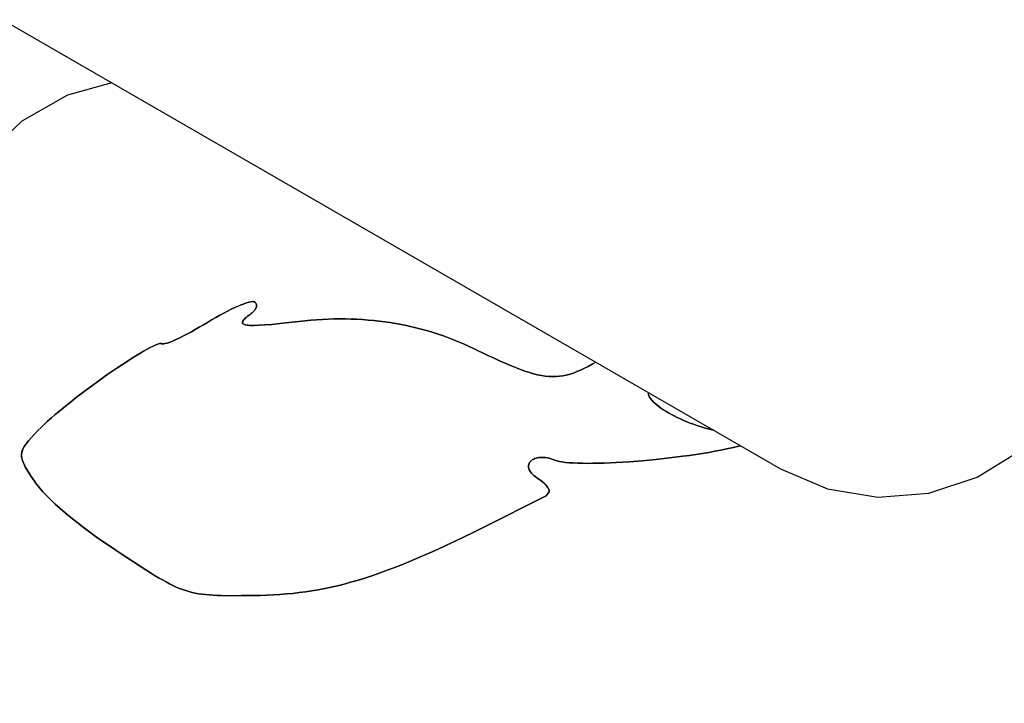
# Model space of a CAD drawing. Units: millimetres. Extents: x -11732 to 13262, y -12664 to 9874.
# Drawn here: x -4601 to -4139, y -2505 to -2184 of the extents above; entities that cross this region are included whole.
import ezdxf

# ---------------------------------------------------------------- set-up
doc = ezdxf.new("R2010")
doc.units = ezdxf.units.MM
doc.styles.get("Standard").update_dxf_attribs({"font": 'arial.ttf'})
doc.dimstyles.new('Kopia ISO-25', dxfattribs={"dimtxt": 300, "dimasz": 120, "dimexe": 1.25, "dimexo": 0.625, "dimgap": 100, "dimtad": 1, "dimlfac": 0.001, "dimrnd": 0.1, "dimtxsty": 'Standard', "dimblk": 'ARCHTICK', "dimcen": 2.5, "dimadec": 0, "dimazin": 0, "dimtfac": 1, "dimtmove": 0, "dimatfit": 3, "dimfxl": 1, "dimarcsym": 0})

# ---------------------------------------------------------------- blocks, each defined once
blk = doc.blocks.new('_ArchTick')
at = {"color": 0, "linetype": 'ByBlock', "const_width": 0.15}
blk.add_lwpolyline([(-0.5, -0.5), (0.5, 0.5)], dxfattribs=at)
blk = doc.blocks.new('*D2')
at = {"color": 0, "lineweight": -2}
for p, q in [((-7099.66, 3753.32), (-11256.03, 3753.32)), ((-11254.78, -12597.54), (-11254.78, 3753.32)), ((3337.94, -12597.54), (-11256.03, -12597.54))]:
    blk.add_line(p, q, dxfattribs=at)
at = {"layer": 'Defpoints', "color": 0}
for p in [(-11254.78, 3753.32), (-7099.03, 3753.32), (3338.57, -12597.54)]:
    blk.add_point(p, dxfattribs=at)
at = {"color": 0, "lineweight": -2, "xscale": 120, "yscale": 120, "zscale": 120}
for p, rotation in [((-11254.78, 3753.32), 90), ((-11254.78, -12597.54), 270)]:
    blk.add_blockref('_ArchTick', p, dxfattribs=dict(at, rotation=rotation))
at = {"color": 0, "insert": (-11535.07, -4422.11), "char_height": 300, "attachment_point": 5, "rotation": 90}
blk.add_mtext('16,4m', dxfattribs=at)
blk = doc.blocks.new('*D3')
at = {"color": 0, "lineweight": -2}
for p, q in [((-8599.03, 2253.95), (-8599.03, 6027.13)), ((-8599.03, 6025.88), (7782.74, 6025.88)), ((7782.74, -9400.31), (7782.74, 6027.13))]:
    blk.add_line(p, q, dxfattribs=at)
at = {"layer": 'Defpoints', "color": 0}
for p in [(7782.74, 6025.88), (-8599.03, 2253.32), (7782.74, -9400.93)]:
    blk.add_point(p, dxfattribs=at)
at = {"color": 0, "lineweight": -2, "xscale": 120, "yscale": 120, "zscale": 120, "rotation": 180}
blk.add_blockref('_ArchTick', (-8599.03, 6025.88), dxfattribs=at)
at = {"color": 0, "lineweight": -2, "xscale": 120, "yscale": 120, "zscale": 120}
blk.add_blockref('_ArchTick', (7782.74, 6025.88), dxfattribs=at)
at = {"color": 0, "insert": (-408.14, 6306.17), "char_height": 300, "attachment_point": 5}
blk.add_mtext('16,4m', dxfattribs=at)
blk = doc.blocks.new('*D4')
at = {"color": 0, "lineweight": -2}
for p, q in [((-7294.83, 897.08), (-7294.83, 5094.9)), ((6284.21, -9404.51), (6284.21, 5094.9)), ((-7294.83, 5093.65), (6284.21, 5093.65))]:
    blk.add_line(p, q, dxfattribs=at)
at = {"layer": 'Defpoints', "color": 0}
for p in [(6284.21, 5093.65), (-7294.83, 896.46), (6284.21, -9405.14)]:
    blk.add_point(p, dxfattribs=at)
at = {"color": 0, "lineweight": -2, "xscale": 120, "yscale": 120, "zscale": 120, "rotation": 180}
blk.add_blockref('_ArchTick', (-7294.83, 5093.65), dxfattribs=at)
at = {"color": 0, "lineweight": -2, "xscale": 120, "yscale": 120, "zscale": 120}
blk.add_blockref('_ArchTick', (6284.21, 5093.65), dxfattribs=at)
at = {"color": 0, "insert": (-505.31, 5373.94), "char_height": 300, "attachment_point": 5}
blk.add_mtext('13,6m', dxfattribs=at)
blk = doc.blocks.new('*D5')
at = {"color": 0, "lineweight": -2}
for p, q in [((-7053.77, 2263.19), (-10058.68, 2263.19)), ((-10057.43, 2263.19), (-10057.43, -11064.74)), ((3337.4, -11064.74), (-10058.68, -11064.74))]:
    blk.add_line(p, q, dxfattribs=at)
at = {"layer": 'Defpoints', "color": 0}
for p in [(-7053.15, 2263.19), (-10057.43, -11064.74), (3338.03, -11064.74)]:
    blk.add_point(p, dxfattribs=at)
at = {"color": 0, "lineweight": -2, "xscale": 120, "yscale": 120, "zscale": 120}
for p, rotation in [((-10057.43, 2263.19), 90), ((-10057.43, -11064.74), 270)]:
    blk.add_blockref('_ArchTick', p, dxfattribs=dict(at, rotation=rotation))
at = {"color": 0, "insert": (-10337.72, -4400.78), "char_height": 300, "attachment_point": 5, "rotation": 90}
blk.add_mtext('13,3m', dxfattribs=at)

msp = doc.modelspace()

# ---------------------------------------------------------------- linework, layer by layer
for p, q in [((-5137.949, -1878.81), (-4244.238, -2394.579)), ((-4558.219, -2213.378), (-4579.079, -2219.134)), ((-4579.079, -2219.134), (-4600.524, -2231.314)), ((-4600.524, -2231.314), (-4618.336, -2248.372)), ((-4503.87, -2320.571), (-4502.145, -2319.715)), ((-4502.145, -2319.715), (-4503.87, -2320.571)), ((-4502.145, -2319.715), (-4500.499, -2318.938)), ((-4500.499, -2318.938), (-4502.145, -2319.715)), ((-4500.499, -2318.938), (-4498.943, -2318.244)), ((-4498.943, -2318.244), (-4500.499, -2318.938)), ((-4498.943, -2318.244), (-4497.49, -2317.639)), ((-4497.49, -2317.639), (-4498.943, -2318.244)), ((-4497.49, -2317.639), (-4496.151, -2317.127)), ((-4496.151, -2317.127), (-4497.49, -2317.639)), ((-4496.151, -2317.127), (-4494.936, -2316.714)), ((-4494.936, -2316.714), (-4496.151, -2317.127)), ((-4494.936, -2316.714), (-4493.858, -2316.403)), ((-4493.858, -2316.403), (-4494.936, -2316.714)), ((-4493.858, -2316.403), (-4492.927, -2316.201)), ((-4492.927, -2316.201), (-4493.858, -2316.403)), ((-4492.927, -2316.201), (-4492.155, -2316.112)), ((-4492.155, -2316.112), (-4492.927, -2316.201)), ((-4492.155, -2316.112), (-4491.832, -2316.111)), ((-4491.832, -2316.111), (-4492.155, -2316.112)), ((-4491.832, -2316.111), (-4491.553, -2316.141)), ((-4491.553, -2316.141), (-4491.832, -2316.111)), ((-4491.553, -2316.141), (-4491.32, -2316.201)), ((-4491.32, -2316.201), (-4491.553, -2316.141)), ((-4491.126, -2320.1), (-4491.454, -2320.518)), ((-4491.454, -2320.518), (-4491.126, -2320.1)), ((-4491.32, -2316.201), (-4491.133, -2316.292)), ((-4491.133, -2316.292), (-4491.32, -2316.201)), ((-4491.133, -2316.292), (-4491.133, -2316.292)), ((-4491.133, -2316.292), (-4490.839, -2316.524)), ((-4490.839, -2316.524), (-4491.133, -2316.292)), ((-4490.85, -2319.684), (-4491.126, -2320.1)), ((-4491.126, -2320.1), (-4490.85, -2319.684)), ((-4490.626, -2319.273), (-4490.85, -2319.684)), ((-4490.85, -2319.684), (-4490.626, -2319.273)), ((-4490.839, -2316.524), (-4490.607, -2316.787)), ((-4490.607, -2316.787), (-4490.839, -2316.524)), ((-4490.455, -2318.87), (-4490.626, -2319.273)), ((-4490.626, -2319.273), (-4490.455, -2318.87)), ((-4490.607, -2316.787), (-4490.607, -2316.787)), ((-4490.607, -2316.787), (-4490.436, -2317.079)), ((-4490.436, -2317.079), (-4490.607, -2316.787)), ((-4490.338, -2318.478), (-4490.455, -2318.87)), ((-4490.455, -2318.87), (-4490.338, -2318.478)), ((-4490.325, -2317.398), (-4490.436, -2317.079)), ((-4490.436, -2317.079), (-4490.325, -2317.398)), ((-4490.325, -2317.398), (-4490.436, -2317.079)), ((-4490.338, -2318.478), (-4490.277, -2318.1)), ((-4490.277, -2318.1), (-4490.338, -2318.478)), ((-4490.338, -2318.478), (-4490.277, -2318.1)), ((-4490.272, -2317.739), (-4490.325, -2317.398)), ((-4490.325, -2317.398), (-4490.272, -2317.739)), ((-4490.272, -2317.739), (-4490.325, -2317.398)), ((-4490.277, -2318.1), (-4490.272, -2317.739)), ((-4490.272, -2317.739), (-4490.277, -2318.1)), ((-4490.277, -2318.1), (-4490.272, -2317.739)), ((-4513.291, -2325.858), (-4511.339, -2324.682)), ((-4511.339, -2324.682), (-4513.291, -2325.858)), ((-4511.339, -2324.682), (-4509.409, -2323.561)), ((-4509.409, -2323.561), (-4511.339, -2324.682)), ((-4509.409, -2323.561), (-4507.514, -2322.499)), ((-4507.514, -2322.499), (-4509.409, -2323.561)), ((-4507.514, -2322.499), (-4505.663, -2321.5)), ((-4505.663, -2321.5), (-4507.514, -2322.499)), ((-4505.663, -2321.5), (-4503.87, -2320.571)), ((-4503.87, -2320.571), (-4505.663, -2321.5)), ((-4496.429, -2324.873), (-4496.676, -2325.225)), ((-4496.676, -2325.225), (-4496.429, -2324.873)), ((-4496.099, -2324.493), (-4496.429, -2324.873)), ((-4496.429, -2324.873), (-4496.099, -2324.493)), ((-4495.686, -2324.083), (-4496.099, -2324.493)), ((-4496.099, -2324.493), (-4495.686, -2324.083)), ((-4495.193, -2323.644), (-4495.686, -2324.083)), ((-4495.686, -2324.083), (-4495.193, -2323.644)), ((-4494.622, -2323.175), (-4495.193, -2323.644)), ((-4495.193, -2323.644), (-4494.622, -2323.175)), ((-4493.252, -2322.148), (-4494.622, -2323.175)), ((-4494.622, -2323.175), (-4493.252, -2322.148)), ((-4492.731, -2321.753), (-4493.252, -2322.148)), ((-4493.252, -2322.148), (-4492.731, -2321.753)), ((-4492.257, -2321.347), (-4492.731, -2321.753)), ((-4492.731, -2321.753), (-4492.257, -2321.347)), ((-4491.831, -2320.935), (-4492.257, -2321.347)), ((-4492.257, -2321.347), (-4491.831, -2320.935)), ((-4491.454, -2320.518), (-4491.831, -2320.935)), ((-4491.831, -2320.935), (-4491.454, -2320.518)), ((-4467.577, -2325.116), (-4464.812, -2324.856)), ((-4464.812, -2324.856), (-4467.577, -2325.116)), ((-4464.812, -2324.856), (-4462.06, -2324.641)), ((-4462.06, -2324.641), (-4464.812, -2324.856)), ((-4462.06, -2324.641), (-4459.32, -2324.472)), ((-4459.32, -2324.472), (-4462.06, -2324.641)), ((-4459.32, -2324.472), (-4456.592, -2324.349)), ((-4456.592, -2324.349), (-4459.32, -2324.472)), ((-4456.592, -2324.349), (-4453.877, -2324.271)), ((-4453.877, -2324.271), (-4456.592, -2324.349)), ((-4456.592, -2324.349), (-4456.592, -2324.349)), ((-4453.877, -2324.271), (-4451.174, -2324.238)), ((-4451.174, -2324.238), (-4453.877, -2324.271)), ((-4451.174, -2324.238), (-4448.485, -2324.251)), ((-4448.485, -2324.251), (-4451.174, -2324.238)), ((-4448.485, -2324.251), (-4445.809, -2324.31)), ((-4445.809, -2324.31), (-4448.485, -2324.251)), ((-4445.809, -2324.31), (-4443.146, -2324.413)), ((-4443.146, -2324.413), (-4445.809, -2324.31)), ((-4443.146, -2324.413), (-4440.497, -2324.562)), ((-4440.497, -2324.562), (-4443.146, -2324.413)), ((-4440.497, -2324.562), (-4437.862, -2324.757)), ((-4437.862, -2324.757), (-4440.497, -2324.562)), ((-4437.862, -2324.757), (-4435.241, -2324.996)), ((-4435.241, -2324.996), (-4437.862, -2324.757)), ((-4435.241, -2324.996), (-4432.635, -2325.281)), ((-4432.635, -2325.281), (-4435.241, -2324.996)), ((-4520.862, -2330.253), (-4519.036, -2329.239)), ((-4519.036, -2329.239), (-4520.862, -2330.253)), ((-4519.036, -2329.239), (-4517.158, -2328.165)), ((-4517.158, -2328.165), (-4519.036, -2329.239)), ((-4517.158, -2328.165), (-4515.239, -2327.036)), ((-4515.239, -2327.036), (-4517.158, -2328.165)), ((-4515.239, -2327.036), (-4513.291, -2325.858)), ((-4513.291, -2325.858), (-4515.239, -2327.036)), ((-4496.837, -2325.549), (-4496.911, -2325.844)), ((-4496.911, -2325.844), (-4496.837, -2325.549)), ((-4496.896, -2326.111), (-4496.911, -2325.844)), ((-4496.911, -2325.844), (-4496.896, -2326.111)), ((-4496.896, -2326.111), (-4496.911, -2325.844)), ((-4496.896, -2326.111), (-4496.79, -2326.35)), ((-4496.79, -2326.35), (-4496.896, -2326.111)), ((-4496.676, -2325.225), (-4496.837, -2325.549)), ((-4496.837, -2325.549), (-4496.676, -2325.225)), ((-4496.79, -2326.35), (-4496.591, -2326.562)), ((-4496.591, -2326.562), (-4496.79, -2326.35)), ((-4496.591, -2326.562), (-4496.297, -2326.747)), ((-4496.297, -2326.747), (-4496.591, -2326.562)), ((-4496.297, -2326.747), (-4495.907, -2326.904)), ((-4495.907, -2326.904), (-4496.297, -2326.747)), ((-4495.419, -2327.035), (-4495.907, -2326.904)), ((-4495.907, -2326.904), (-4495.419, -2327.035)), ((-4495.419, -2327.035), (-4495.907, -2326.904)), ((-4495.419, -2327.035), (-4494.831, -2327.14)), ((-4494.831, -2327.14), (-4495.419, -2327.035)), ((-4494.831, -2327.14), (-4494.141, -2327.218)), ((-4494.141, -2327.218), (-4494.831, -2327.14)), ((-4494.141, -2327.218), (-4493.348, -2327.27)), ((-4493.348, -2327.27), (-4494.141, -2327.218)), ((-4493.348, -2327.27), (-4492.449, -2327.297)), ((-4492.449, -2327.297), (-4493.348, -2327.27)), ((-4492.449, -2327.297), (-4491.443, -2327.298)), ((-4491.443, -2327.298), (-4492.449, -2327.297)), ((-4491.443, -2327.298), (-4489.102, -2327.225)), ((-4489.102, -2327.225), (-4491.443, -2327.298)), ((-4489.102, -2327.225), (-4486.31, -2327.054)), ((-4486.31, -2327.054), (-4489.102, -2327.225)), ((-4486.31, -2327.054), (-4483.054, -2326.786)), ((-4483.054, -2326.786), (-4486.31, -2327.054)), ((-4483.054, -2326.786), (-4479.319, -2326.423)), ((-4479.319, -2326.423), (-4483.054, -2326.786)), ((-4479.319, -2326.423), (-4475.09, -2325.968)), ((-4475.09, -2325.968), (-4479.319, -2326.423)), ((-4475.09, -2325.968), (-4470.353, -2325.422)), ((-4470.353, -2325.422), (-4475.09, -2325.968)), ((-4470.353, -2325.422), (-4467.577, -2325.116)), ((-4467.577, -2325.116), (-4470.353, -2325.422)), ((-4432.635, -2325.281), (-4430.043, -2325.611)), ((-4430.043, -2325.611), (-4432.635, -2325.281)), ((-4430.043, -2325.611), (-4427.465, -2325.987)), ((-4427.465, -2325.987), (-4430.043, -2325.611)), ((-4427.465, -2325.987), (-4424.903, -2326.407)), ((-4424.903, -2326.407), (-4427.465, -2325.987)), ((-4424.903, -2326.407), (-4422.355, -2326.873)), ((-4422.355, -2326.873), (-4424.903, -2326.407)), ((-4422.355, -2326.873), (-4419.823, -2327.383)), ((-4419.823, -2327.383), (-4422.355, -2326.873)), ((-4419.823, -2327.383), (-4417.307, -2327.939)), ((-4417.307, -2327.939), (-4419.823, -2327.383)), ((-4417.307, -2327.939), (-4414.806, -2328.539)), ((-4414.806, -2328.539), (-4417.307, -2327.939)), ((-4414.806, -2328.539), (-4412.321, -2329.185)), ((-4412.321, -2329.185), (-4414.806, -2328.539)), ((-4412.321, -2329.185), (-4409.853, -2329.876)), ((-4409.853, -2329.876), (-4412.321, -2329.185)), ((-4530.113, -2334.798), (-4528.829, -2334.25)), ((-4528.829, -2334.25), (-4530.113, -2334.798)), ((-4528.829, -2334.25), (-4527.427, -2333.611)), ((-4527.427, -2333.611), (-4528.829, -2334.25)), ((-4527.427, -2333.611), (-4525.918, -2332.887)), ((-4525.918, -2332.887), (-4527.427, -2333.611)), ((-4525.918, -2332.887), (-4524.314, -2332.082)), ((-4524.314, -2332.082), (-4525.918, -2332.887)), ((-4524.314, -2332.082), (-4522.625, -2331.203)), ((-4522.625, -2331.203), (-4524.314, -2332.082)), ((-4522.625, -2331.203), (-4520.862, -2330.253)), ((-4520.862, -2330.253), (-4522.625, -2331.203)), ((-4520.862, -2330.253), (-4520.862, -2330.253)), ((-4409.853, -2329.876), (-4407.401, -2330.611)), ((-4407.401, -2330.611), (-4409.853, -2329.876)), ((-4407.401, -2330.611), (-4404.965, -2331.392)), ((-4404.965, -2331.392), (-4407.401, -2330.611)), ((-4404.965, -2331.392), (-4402.546, -2332.217)), ((-4402.546, -2332.217), (-4404.965, -2331.392)), ((-4402.546, -2332.217), (-4400.145, -2333.087)), ((-4400.145, -2333.087), (-4402.546, -2332.217)), ((-4400.145, -2333.087), (-4397.76, -2334.002)), ((-4397.76, -2334.002), (-4400.145, -2333.087)), ((-4397.76, -2334.002), (-4395.393, -2334.961)), ((-4395.393, -2334.961), (-4397.76, -2334.002)), ((-4543.313, -2339.407), (-4541.668, -2338.478)), ((-4541.668, -2338.478), (-4543.313, -2339.407)), ((-4541.668, -2338.478), (-4540.163, -2337.672)), ((-4540.163, -2337.672), (-4541.668, -2338.478)), ((-4540.163, -2337.672), (-4538.808, -2336.997)), ((-4538.808, -2336.997), (-4540.163, -2337.672)), ((-4538.808, -2336.997), (-4537.617, -2336.463)), ((-4537.617, -2336.463), (-4538.808, -2336.997)), ((-4537.617, -2336.463), (-4536.602, -2336.077)), ((-4536.602, -2336.077), (-4537.617, -2336.463)), ((-4536.602, -2336.077), (-4535.774, -2335.849)), ((-4535.774, -2335.849), (-4536.602, -2336.077)), ((-4535.774, -2335.849), (-4535.434, -2335.796)), ((-4535.434, -2335.796), (-4535.774, -2335.849)), ((-4535.774, -2335.849), (-4535.774, -2335.849)), ((-4535.434, -2335.796), (-4535.145, -2335.786)), ((-4535.145, -2335.786), (-4535.434, -2335.796)), ((-4535.434, -2335.796), (-4535.434, -2335.796)), ((-4535.145, -2335.786), (-4534.91, -2335.82)), ((-4534.91, -2335.82), (-4535.145, -2335.786)), ((-4534.91, -2335.82), (-4534.729, -2335.898)), ((-4534.729, -2335.898), (-4534.91, -2335.82)), ((-4534.729, -2335.898), (-4534.58, -2335.965)), ((-4534.58, -2335.965), (-4534.729, -2335.898)), ((-4534.58, -2335.965), (-4534.383, -2336.001)), ((-4534.383, -2336.001), (-4534.58, -2335.965)), ((-4534.383, -2336.001), (-4534.14, -2336.007)), ((-4534.14, -2336.007), (-4534.383, -2336.001)), ((-4534.14, -2336.007), (-4533.852, -2335.983)), ((-4533.852, -2335.983), (-4534.14, -2336.007)), ((-4533.852, -2335.983), (-4533.149, -2335.848)), ((-4533.149, -2335.848), (-4533.852, -2335.983)), ((-4533.149, -2335.848), (-4532.284, -2335.603)), ((-4532.284, -2335.603), (-4533.149, -2335.848)), ((-4532.284, -2335.603), (-4531.269, -2335.251)), ((-4531.269, -2335.251), (-4532.284, -2335.603)), ((-4531.269, -2335.251), (-4530.113, -2334.798)), ((-4530.113, -2334.798), (-4531.269, -2335.251)), ((-4395.393, -2334.961), (-4393.044, -2335.966)), ((-4393.044, -2335.966), (-4395.393, -2334.961)), ((-4393.044, -2335.966), (-4390.712, -2337.015)), ((-4390.712, -2337.015), (-4393.044, -2335.966)), ((-4390.712, -2337.015), (-4388.398, -2338.109)), ((-4388.398, -2338.109), (-4390.712, -2337.015)), ((-4388.398, -2338.109), (-4381.989, -2341.181)), ((-4381.989, -2341.181), (-4388.398, -2338.109)), ((-4551.036, -2344.187), (-4548.958, -2342.85)), ((-4548.958, -2342.85), (-4551.036, -2344.187)), ((-4548.958, -2342.85), (-4546.97, -2341.602)), ((-4546.97, -2341.602), (-4548.958, -2342.85)), ((-4546.97, -2341.602), (-4545.084, -2340.452)), ((-4545.084, -2340.452), (-4546.97, -2341.602)), ((-4545.084, -2340.452), (-4543.313, -2339.407)), ((-4543.313, -2339.407), (-4545.084, -2340.452)), ((-4381.989, -2341.181), (-4379.037, -2342.564)), ((-4379.037, -2342.564), (-4381.989, -2341.181)), ((-4379.037, -2342.564), (-4376.241, -2343.846)), ((-4376.241, -2343.846), (-4379.037, -2342.564)), ((-4560.007, -2350.254), (-4555.414, -2347.093)), ((-4555.414, -2347.093), (-4560.007, -2350.254)), ((-4555.414, -2347.093), (-4551.036, -2344.187)), ((-4551.036, -2344.187), (-4555.414, -2347.093)), ((-4376.241, -2343.846), (-4373.59, -2345.026)), ((-4373.59, -2345.026), (-4376.241, -2343.846)), ((-4373.59, -2345.026), (-4371.076, -2346.104)), ((-4371.076, -2346.104), (-4373.59, -2345.026)), ((-4371.076, -2346.104), (-4368.688, -2347.081)), ((-4368.688, -2347.081), (-4371.076, -2346.104)), ((-4368.688, -2347.081), (-4366.417, -2347.956)), ((-4366.417, -2347.956), (-4368.688, -2347.081)), ((-4366.417, -2347.956), (-4364.254, -2348.731)), ((-4364.254, -2348.731), (-4366.417, -2347.956)), ((-4338.118, -2348.269), (-4336.36, -2347.438)), ((-4336.36, -2347.438), (-4338.118, -2348.269)), ((-4336.36, -2347.438), (-4334.544, -2346.507)), ((-4334.544, -2346.507), (-4336.36, -2347.438)), ((-4334.544, -2346.507), (-4332.663, -2345.478)), ((-4332.663, -2345.478), (-4334.544, -2346.507)), ((-4332.663, -2345.478), (-4330.991, -2344.514)), ((-4330.991, -2344.514), (-4332.663, -2345.478)), ((-4564.716, -2353.601), (-4560.007, -2350.254)), ((-4560.007, -2350.254), (-4564.716, -2353.601)), ((-4364.254, -2348.731), (-4362.188, -2349.404)), ((-4362.188, -2349.404), (-4364.254, -2348.731)), ((-4362.188, -2349.404), (-4360.21, -2349.976)), ((-4360.21, -2349.976), (-4362.188, -2349.404)), ((-4360.21, -2349.976), (-4358.311, -2350.447)), ((-4358.311, -2350.447), (-4360.21, -2349.976)), ((-4358.311, -2350.447), (-4356.48, -2350.818)), ((-4356.48, -2350.818), (-4358.311, -2350.447)), ((-4356.48, -2350.818), (-4354.708, -2351.087)), ((-4354.708, -2351.087), (-4356.48, -2350.818)), ((-4354.708, -2351.087), (-4352.986, -2351.256)), ((-4352.986, -2351.256), (-4354.708, -2351.087)), ((-4352.986, -2351.256), (-4351.304, -2351.325)), ((-4351.304, -2351.325), (-4352.986, -2351.256)), ((-4351.304, -2351.325), (-4349.651, -2351.293)), ((-4349.651, -2351.293), (-4351.304, -2351.325)), ((-4349.651, -2351.293), (-4348.019, -2351.161)), ((-4348.019, -2351.161), (-4349.651, -2351.293)), ((-4348.019, -2351.161), (-4346.398, -2350.929)), ((-4346.398, -2350.929), (-4348.019, -2351.161)), ((-4346.398, -2350.929), (-4344.779, -2350.597)), ((-4344.779, -2350.597), (-4346.398, -2350.929)), ((-4344.779, -2350.597), (-4343.15, -2350.164)), ((-4343.15, -2350.164), (-4344.779, -2350.597)), ((-4343.15, -2350.164), (-4341.504, -2349.632)), ((-4341.504, -2349.632), (-4343.15, -2350.164)), ((-4341.504, -2349.632), (-4339.83, -2349)), ((-4339.83, -2349), (-4341.504, -2349.632)), ((-4339.83, -2349), (-4338.118, -2348.269)), ((-4338.118, -2348.269), (-4339.83, -2349)), ((-4574.096, -2360.578), (-4569.445, -2357.065)), ((-4569.445, -2357.065), (-4574.096, -2360.578)), ((-4569.445, -2357.065), (-4564.716, -2353.601)), ((-4564.716, -2353.601), (-4569.445, -2357.065)), ((-4578.571, -2364.073), (-4574.096, -2360.578)), ((-4574.096, -2360.578), (-4578.571, -2364.073)), ((-4306.304, -2359.157), (-4306.306, -2359.388)), ((-4306.306, -2359.388), (-4306.304, -2359.157)), ((-4306.306, -2359.388), (-4306.282, -2359.587)), ((-4306.282, -2359.587), (-4306.306, -2359.388)), ((-4306.304, -2359.157), (-4306.252, -2358.791)), ((-4306.252, -2358.791), (-4306.304, -2359.157)), ((-4306.304, -2359.157), (-4306.252, -2358.791)), ((-4306.304, -2359.157), (-4306.304, -2359.157)), ((-4306.282, -2359.587), (-4306.282, -2359.587)), ((-4306.282, -2359.587), (-4306.282, -2359.587)), ((-4306.282, -2359.587), (-4306.198, -2359.916)), ((-4306.198, -2359.916), (-4306.282, -2359.587)), ((-4306.198, -2359.916), (-4306.082, -2360.251)), ((-4306.082, -2360.251), (-4306.198, -2359.916)), ((-4305.754, -2360.936), (-4306.082, -2360.251)), ((-4306.082, -2360.251), (-4306.082, -2360.251)), ((-4306.082, -2360.251), (-4305.754, -2360.936)), ((-4305.754, -2360.936), (-4306.082, -2360.251)), ((-4305.754, -2360.936), (-4305.305, -2361.641)), ((-4305.305, -2361.641), (-4305.754, -2360.936)), ((-4305.305, -2361.641), (-4304.74, -2362.362)), ((-4304.74, -2362.362), (-4305.305, -2361.641)), ((-4582.773, -2367.48), (-4580.712, -2365.791)), ((-4580.712, -2365.791), (-4582.773, -2367.48)), ((-4580.712, -2365.791), (-4578.571, -2364.073)), ((-4578.571, -2364.073), (-4580.712, -2365.791)), ((-4304.74, -2362.362), (-4304.066, -2363.095)), ((-4304.066, -2363.095), (-4304.74, -2362.362)), ((-4304.066, -2363.095), (-4303.29, -2363.84)), ((-4303.29, -2363.84), (-4304.066, -2363.095)), ((-4303.29, -2363.84), (-4302.418, -2364.591)), ((-4302.418, -2364.591), (-4303.29, -2363.84)), ((-4302.418, -2364.591), (-4301.455, -2365.347)), ((-4301.455, -2365.347), (-4302.418, -2364.591)), ((-4301.455, -2365.347), (-4300.409, -2366.105)), ((-4300.409, -2366.105), (-4301.455, -2365.347)), ((-4300.409, -2366.105), (-4299.286, -2366.861)), ((-4299.286, -2366.861), (-4300.409, -2366.105)), ((-4588.351, -2372.278), (-4586.604, -2370.732)), ((-4586.604, -2370.732), (-4588.351, -2372.278)), ((-4586.604, -2370.732), (-4584.741, -2369.13)), ((-4584.741, -2369.13), (-4586.604, -2370.732)), ((-4584.741, -2369.13), (-4582.773, -2367.48)), ((-4582.773, -2367.48), (-4584.741, -2369.13)), ((-4299.286, -2366.861), (-4298.092, -2367.613)), ((-4298.092, -2367.613), (-4299.286, -2366.861)), ((-4298.092, -2367.613), (-4296.833, -2368.358)), ((-4296.833, -2368.358), (-4298.092, -2367.613)), ((-4296.833, -2368.358), (-4295.515, -2369.093)), ((-4295.515, -2369.093), (-4296.833, -2368.358)), ((-4295.515, -2369.093), (-4294.146, -2369.814)), ((-4294.146, -2369.814), (-4295.515, -2369.093)), ((-4294.146, -2369.814), (-4292.731, -2370.52)), ((-4292.731, -2370.52), (-4294.146, -2369.814)), ((-4292.731, -2370.52), (-4291.276, -2371.208)), ((-4291.276, -2371.208), (-4292.731, -2370.52)), ((-4291.276, -2371.208), (-4289.789, -2371.873)), ((-4289.789, -2371.873), (-4291.276, -2371.208)), ((-4592.765, -2376.497), (-4591.443, -2375.17)), ((-4591.443, -2375.17), (-4592.765, -2376.497)), ((-4591.443, -2375.17), (-4589.968, -2373.761)), ((-4589.968, -2373.761), (-4591.443, -2375.17)), ((-4589.968, -2373.761), (-4588.351, -2372.278)), ((-4588.351, -2372.278), (-4589.968, -2373.761)), ((-4289.789, -2371.873), (-4288.275, -2372.514)), ((-4288.275, -2372.514), (-4289.789, -2371.873)), ((-4288.275, -2372.514), (-4286.74, -2373.127)), ((-4286.74, -2373.127), (-4288.275, -2372.514)), ((-4286.74, -2373.127), (-4285.192, -2373.71)), ((-4285.192, -2373.71), (-4286.74, -2373.127)), ((-4285.192, -2373.71), (-4283.635, -2374.26)), ((-4283.635, -2374.26), (-4285.192, -2373.71)), ((-4283.635, -2374.26), (-4282.078, -2374.773)), ((-4282.078, -2374.773), (-4283.635, -2374.26)), ((-4282.078, -2374.773), (-4280.525, -2375.247)), ((-4280.525, -2375.247), (-4282.078, -2374.773)), ((-4280.525, -2375.247), (-4278.983, -2375.679)), ((-4278.983, -2375.679), (-4280.525, -2375.247)), ((-4278.983, -2375.679), (-4277.46, -2376.067)), ((-4277.46, -2376.067), (-4278.983, -2375.679)), ((-4597.395, -2381.516), (-4596.083, -2380.012)), ((-4596.083, -2380.012), (-4597.395, -2381.516)), ((-4596.083, -2380.012), (-4594.54, -2378.35)), ((-4594.54, -2378.35), (-4596.083, -2380.012)), ((-4594.54, -2378.35), (-4592.765, -2376.497)), ((-4592.765, -2376.497), (-4594.54, -2378.35)), ((-4277.46, -2376.067), (-4275.96, -2376.406)), ((-4275.96, -2376.406), (-4277.46, -2376.067)), ((-4275.96, -2376.406), (-4275.61, -2376.475)), ((-4275.61, -2376.475), (-4275.96, -2376.406)), ((-4599.976, -2385.375), (-4599.686, -2384.778)), ((-4599.686, -2384.778), (-4599.976, -2385.375)), ((-4599.686, -2384.778), (-4599.34, -2384.167)), ((-4599.34, -2384.167), (-4599.686, -2384.778)), ((-4599.34, -2384.167), (-4598.938, -2383.539)), ((-4598.938, -2383.539), (-4599.34, -2384.167)), ((-4598.938, -2383.539), (-4598.48, -2382.891)), ((-4598.48, -2382.891), (-4598.938, -2383.539)), ((-4598.48, -2382.891), (-4597.395, -2381.516)), ((-4597.395, -2381.516), (-4598.48, -2382.891)), ((-4267.088, -2384.728), (-4269.662, -2385.293)), ((-4269.662, -2385.293), (-4267.088, -2384.728)), ((-4263.214, -2383.806), (-4267.088, -2384.728)), ((-4267.088, -2384.728), (-4263.214, -2383.806)), ((-4263.002, -2383.751), (-4263.214, -2383.806)), ((-4263.214, -2383.806), (-4263.002, -2383.751)), ((-4600.606, -2388.299), (-4600.589, -2387.71)), ((-4600.589, -2387.71), (-4600.606, -2388.299)), ((-4600.57, -2388.897), (-4600.606, -2388.299)), ((-4600.606, -2388.299), (-4600.57, -2388.897)), ((-4600.589, -2387.71), (-4600.517, -2387.127)), ((-4600.517, -2387.127), (-4600.589, -2387.71)), ((-4600.589, -2387.71), (-4600.589, -2387.71)), ((-4600.589, -2387.71), (-4600.589, -2387.71)), ((-4600.48, -2389.509), (-4600.57, -2388.897)), ((-4600.57, -2388.897), (-4600.48, -2389.509)), ((-4600.517, -2387.127), (-4600.392, -2386.546)), ((-4600.392, -2386.546), (-4600.517, -2387.127)), ((-4600.48, -2389.509), (-4600.48, -2389.509)), ((-4600.48, -2389.509), (-4600.48, -2389.509)), ((-4600.337, -2390.138), (-4600.48, -2389.509)), ((-4600.48, -2389.509), (-4600.337, -2390.138)), ((-4600.392, -2386.546), (-4600.211, -2385.964)), ((-4600.211, -2385.964), (-4600.392, -2386.546)), ((-4600.211, -2385.964), (-4599.976, -2385.375)), ((-4599.976, -2385.375), (-4600.211, -2385.964)), ((-4359.016, -2389.613), (-4359.605, -2389.811)), ((-4359.605, -2389.811), (-4359.016, -2389.613)), ((-4358.384, -2389.455), (-4359.016, -2389.613)), ((-4359.016, -2389.613), (-4358.384, -2389.455)), ((-4357.71, -2389.339), (-4358.384, -2389.455)), ((-4358.384, -2389.455), (-4357.71, -2389.339)), ((-4356.996, -2389.267), (-4357.71, -2389.339)), ((-4357.71, -2389.339), (-4356.996, -2389.267)), ((-4356.246, -2389.242), (-4356.996, -2389.267)), ((-4356.996, -2389.267), (-4356.246, -2389.242)), ((-4355.462, -2389.266), (-4356.246, -2389.242)), ((-4356.246, -2389.242), (-4355.462, -2389.266)), ((-4354.645, -2389.34), (-4355.462, -2389.266)), ((-4355.462, -2389.266), (-4354.645, -2389.34)), ((-4353.798, -2389.468), (-4354.645, -2389.34)), ((-4354.645, -2389.34), (-4353.798, -2389.468)), ((-4352.923, -2389.651), (-4353.798, -2389.468)), ((-4353.798, -2389.468), (-4352.923, -2389.651)), ((-4352.023, -2389.891), (-4352.923, -2389.651)), ((-4352.923, -2389.651), (-4352.023, -2389.891)), ((-4296.475, -2389.52), (-4302.848, -2390.216)), ((-4302.848, -2390.216), (-4296.475, -2389.52)), ((-4290.152, -2388.729), (-4296.475, -2389.52)), ((-4296.475, -2389.52), (-4290.152, -2388.729)), ((-4287.036, -2388.3), (-4290.152, -2388.729)), ((-4290.152, -2388.729), (-4287.036, -2388.3)), ((-4283.965, -2387.848), (-4287.036, -2388.3)), ((-4287.036, -2388.3), (-4283.965, -2387.848)), ((-4280.949, -2387.376), (-4283.965, -2387.848)), ((-4283.965, -2387.848), (-4280.949, -2387.376)), ((-4278, -2386.884), (-4280.949, -2387.376)), ((-4280.949, -2387.376), (-4278, -2386.884)), ((-4275.129, -2386.372), (-4278, -2386.884)), ((-4278, -2386.884), (-4275.129, -2386.372)), ((-4272.346, -2385.842), (-4275.129, -2386.372)), ((-4275.129, -2386.372), (-4272.346, -2385.842)), ((-4269.662, -2385.293), (-4272.346, -2385.842)), ((-4272.346, -2385.842), (-4269.662, -2385.293)), ((-4151.976, -2398.591), (-4131.647, -2385.945)), ((-4600.141, -2390.788), (-4600.337, -2390.138)), ((-4600.337, -2390.138), (-4600.141, -2390.788)), ((-4599.893, -2391.463), (-4600.141, -2390.788)), ((-4600.141, -2390.788), (-4599.893, -2391.463)), ((-4599.592, -2392.166), (-4599.893, -2391.463)), ((-4599.893, -2391.463), (-4599.592, -2392.166)), ((-4599.592, -2392.166), (-4599.592, -2392.166)), ((-4599.592, -2392.166), (-4599.592, -2392.166)), ((-4599.239, -2392.902), (-4599.592, -2392.166)), ((-4599.592, -2392.166), (-4599.239, -2392.902)), ((-4598.835, -2393.674), (-4599.239, -2392.902)), ((-4599.239, -2392.902), (-4598.835, -2393.674)), ((-4598.379, -2394.486), (-4598.835, -2393.674)), ((-4598.835, -2393.674), (-4598.379, -2394.486)), ((-4362.591, -2393.508), (-4362.564, -2393.031)), ((-4362.564, -2393.031), (-4362.591, -2393.508)), ((-4362.591, -2393.508), (-4362.564, -2393.031)), ((-4362.591, -2393.508), (-4362.591, -2393.508)), ((-4362.591, -2393.508), (-4362.549, -2394)), ((-4362.549, -2394), (-4362.591, -2393.508)), ((-4362.471, -2392.572), (-4362.564, -2393.031)), ((-4362.564, -2393.031), (-4362.471, -2392.572)), ((-4362.549, -2394), (-4362.435, -2394.507)), ((-4362.435, -2394.507), (-4362.549, -2394)), ((-4362.313, -2392.133), (-4362.471, -2392.572)), ((-4362.471, -2392.572), (-4362.313, -2392.133)), ((-4362.094, -2391.717), (-4362.313, -2392.133)), ((-4362.313, -2392.133), (-4362.094, -2391.717)), ((-4361.815, -2391.325), (-4362.094, -2391.717)), ((-4362.094, -2391.717), (-4361.815, -2391.325)), ((-4361.479, -2390.96), (-4361.815, -2391.325)), ((-4361.815, -2391.325), (-4361.479, -2390.96)), ((-4361.087, -2390.624), (-4361.479, -2390.96)), ((-4361.479, -2390.96), (-4361.087, -2390.624)), ((-4360.643, -2390.319), (-4361.087, -2390.624)), ((-4361.087, -2390.624), (-4360.643, -2390.319)), ((-4360.148, -2390.047), (-4360.643, -2390.319)), ((-4360.643, -2390.319), (-4360.148, -2390.047)), ((-4359.605, -2389.811), (-4360.148, -2390.047)), ((-4360.148, -2390.047), (-4359.605, -2389.811)), ((-4351.099, -2390.192), (-4352.023, -2389.891)), ((-4352.023, -2389.891), (-4351.099, -2390.192)), ((-4350.155, -2390.554), (-4351.099, -2390.192)), ((-4351.099, -2390.192), (-4350.155, -2390.554)), ((-4349.716, -2390.718), (-4350.155, -2390.554)), ((-4350.155, -2390.554), (-4349.716, -2390.718)), ((-4349.221, -2390.873), (-4349.716, -2390.718)), ((-4349.716, -2390.718), (-4349.221, -2390.873)), ((-4348.071, -2391.152), (-4349.221, -2390.873)), ((-4349.221, -2390.873), (-4348.071, -2391.152)), ((-4346.716, -2391.393), (-4348.071, -2391.152)), ((-4348.071, -2391.152), (-4346.716, -2391.393)), ((-4345.167, -2391.594), (-4346.716, -2391.393)), ((-4346.716, -2391.393), (-4345.167, -2391.594)), ((-4343.435, -2391.758), (-4345.167, -2391.594)), ((-4345.167, -2391.594), (-4343.435, -2391.758)), ((-4341.531, -2391.886), (-4343.435, -2391.758)), ((-4343.435, -2391.758), (-4341.531, -2391.886)), ((-4339.464, -2391.977), (-4341.531, -2391.886)), ((-4341.531, -2391.886), (-4339.464, -2391.977)), ((-4337.248, -2392.032), (-4339.464, -2391.977)), ((-4339.464, -2391.977), (-4337.248, -2392.032)), ((-4334.891, -2392.053), (-4337.248, -2392.032)), ((-4337.248, -2392.032), (-4334.891, -2392.053)), ((-4332.405, -2392.04), (-4334.891, -2392.053)), ((-4334.891, -2392.053), (-4332.405, -2392.04)), ((-4329.802, -2391.994), (-4332.405, -2392.04)), ((-4332.405, -2392.04), (-4329.802, -2391.994)), ((-4327.091, -2391.916), (-4329.802, -2391.994)), ((-4329.802, -2391.994), (-4327.091, -2391.916)), ((-4324.284, -2391.806), (-4327.091, -2391.916)), ((-4327.091, -2391.916), (-4324.284, -2391.806)), ((-4327.091, -2391.916), (-4327.091, -2391.916)), ((-4321.391, -2391.665), (-4324.284, -2391.806)), ((-4324.284, -2391.806), (-4321.391, -2391.665)), ((-4324.284, -2391.806), (-4324.284, -2391.806)), ((-4315.392, -2391.294), (-4321.391, -2391.665)), ((-4321.391, -2391.665), (-4315.392, -2391.294)), ((-4309.182, -2390.809), (-4315.392, -2391.294)), ((-4315.392, -2391.294), (-4309.182, -2390.809)), ((-4302.848, -2390.216), (-4309.182, -2390.809)), ((-4309.182, -2390.809), (-4302.848, -2390.216)), ((-4597.314, -2396.246), (-4598.379, -2394.486)), ((-4598.379, -2394.486), (-4597.314, -2396.246)), ((-4596.046, -2398.211), (-4597.314, -2396.246)), ((-4597.314, -2396.246), (-4596.046, -2398.211)), ((-4594.579, -2400.412), (-4596.046, -2398.211)), ((-4596.046, -2398.211), (-4594.579, -2400.412)), ((-4362.435, -2394.507), (-4362.249, -2395.025)), ((-4362.249, -2395.025), (-4362.435, -2394.507)), ((-4362.249, -2395.025), (-4361.987, -2395.552)), ((-4361.987, -2395.552), (-4362.249, -2395.025)), ((-4361.987, -2395.552), (-4361.647, -2396.086)), ((-4361.647, -2396.086), (-4361.987, -2395.552)), ((-4361.647, -2396.086), (-4361.227, -2396.624)), ((-4361.227, -2396.624), (-4361.647, -2396.086)), ((-4361.227, -2396.624), (-4360.724, -2397.166)), ((-4360.724, -2397.166), (-4361.227, -2396.624)), ((-4360.724, -2397.166), (-4360.137, -2397.708)), ((-4360.137, -2397.708), (-4360.724, -2397.166)), ((-4360.137, -2397.708), (-4359.463, -2398.248)), ((-4359.463, -2398.248), (-4360.137, -2397.708)), ((-4359.463, -2398.248), (-4358.699, -2398.784)), ((-4358.699, -2398.784), (-4359.463, -2398.248)), ((-4358.699, -2398.784), (-4357.315, -2399.754)), ((-4357.315, -2399.754), (-4358.699, -2398.784)), ((-4244.238, -2394.579), (-4222.219, -2403.978)), ((-4174.727, -2406.043), (-4151.976, -2398.591)), ((-4594.027, -2401.206), (-4594.579, -2400.412)), ((-4594.579, -2400.412), (-4594.027, -2401.206)), ((-4593.425, -2402.02), (-4594.027, -2401.206)), ((-4594.027, -2401.206), (-4593.425, -2402.02)), ((-4592.074, -2403.709), (-4593.425, -2402.02)), ((-4593.425, -2402.02), (-4592.074, -2403.709)), ((-4357.315, -2399.754), (-4356.074, -2400.735)), ((-4356.074, -2400.735), (-4357.315, -2399.754)), ((-4356.074, -2400.735), (-4355, -2401.7)), ((-4355, -2401.7), (-4356.074, -2400.735)), ((-4355, -2401.7), (-4354.533, -2402.169)), ((-4354.533, -2402.169), (-4355, -2401.7)), ((-4354.533, -2402.169), (-4354.116, -2402.623)), ((-4354.116, -2402.623), (-4354.533, -2402.169)), ((-4354.116, -2402.623), (-4353.753, -2403.061)), ((-4353.753, -2403.061), (-4354.116, -2402.623)), ((-4353.753, -2403.061), (-4353.447, -2403.477)), ((-4353.447, -2403.477), (-4353.753, -2403.061)), ((-4353.447, -2403.477), (-4353.2, -2403.87)), ((-4353.2, -2403.87), (-4353.447, -2403.477)), ((-4590.529, -2405.476), (-4592.074, -2403.709)), ((-4592.074, -2403.709), (-4590.529, -2405.476)), ((-4588.794, -2407.317), (-4590.529, -2405.476)), ((-4590.529, -2405.476), (-4588.794, -2407.317)), ((-4586.874, -2409.23), (-4588.794, -2407.317)), ((-4588.794, -2407.317), (-4586.874, -2409.23)), ((-4354.236, -2407.293), (-4384.134, -2422.269)), ((-4384.134, -2422.269), (-4354.236, -2407.293)), ((-4352.957, -2405.353), (-4354.236, -2407.293)), ((-4354.236, -2407.293), (-4352.957, -2405.353)), ((-4353.015, -2404.235), (-4353.2, -2403.87)), ((-4353.2, -2403.87), (-4353.015, -2404.235)), ((-4353.015, -2404.235), (-4353.2, -2403.87)), ((-4352.895, -2404.569), (-4353.015, -2404.235)), ((-4353.015, -2404.235), (-4352.895, -2404.569)), ((-4352.895, -2404.569), (-4353.015, -2404.235)), ((-4352.863, -2405.132), (-4352.957, -2405.353)), ((-4352.957, -2405.353), (-4352.863, -2405.132)), ((-4352.844, -2404.869), (-4352.895, -2404.569)), ((-4352.895, -2404.569), (-4352.844, -2404.869)), ((-4352.844, -2404.869), (-4352.895, -2404.569)), ((-4352.863, -2405.132), (-4352.844, -2404.869)), ((-4352.844, -2404.869), (-4352.863, -2405.132)), ((-4352.863, -2405.132), (-4352.844, -2404.869)), ((-4222.219, -2403.978), (-4198.598, -2407.873)), ((-4198.598, -2407.873), (-4174.727, -2406.043)), ((-4584.773, -2411.209), (-4586.874, -2409.23)), ((-4586.874, -2409.23), (-4584.773, -2411.209)), ((-4582.495, -2413.252), (-4584.773, -2411.209)), ((-4584.773, -2411.209), (-4582.495, -2413.252)), ((-4580.044, -2415.355), (-4582.495, -2413.252)), ((-4582.495, -2413.252), (-4580.044, -2415.355)), ((-4577.425, -2417.515), (-4580.044, -2415.355)), ((-4580.044, -2415.355), (-4577.425, -2417.515)), ((-4574.642, -2419.728), (-4577.425, -2417.515)), ((-4577.425, -2417.515), (-4574.642, -2419.728)), ((-4571.699, -2421.99), (-4574.642, -2419.728)), ((-4574.642, -2419.728), (-4571.699, -2421.99)), ((-4568.6, -2424.298), (-4571.699, -2421.99)), ((-4571.699, -2421.99), (-4568.6, -2424.298)), ((-4565.35, -2426.649), (-4568.6, -2424.298)), ((-4568.6, -2424.298), (-4565.35, -2426.649)), ((-4561.952, -2429.039), (-4565.35, -2426.649)), ((-4565.35, -2426.649), (-4561.952, -2429.039)), ((-4392.823, -2426.557), (-4396.99, -2428.563)), ((-4396.99, -2428.563), (-4392.823, -2426.557)), ((-4388.54, -2424.46), (-4392.823, -2426.557)), ((-4392.823, -2426.557), (-4388.54, -2424.46)), ((-4384.134, -2422.269), (-4388.54, -2424.46)), ((-4388.54, -2424.46), (-4384.134, -2422.269)), ((-4558.411, -2431.463), (-4561.952, -2429.039)), ((-4561.952, -2429.039), (-4558.411, -2431.463)), ((-4401.045, -2430.479), (-4404.994, -2432.306)), ((-4404.994, -2432.306), (-4401.045, -2430.479)), ((-4396.99, -2428.563), (-4401.045, -2430.479)), ((-4401.045, -2430.479), (-4396.99, -2428.563)), ((-4554.732, -2433.92), (-4558.411, -2431.463)), ((-4558.411, -2431.463), (-4554.732, -2433.92)), ((-4544.402, -2440.69), (-4554.732, -2433.92)), ((-4554.732, -2433.92), (-4544.402, -2440.69)), ((-4412.597, -2435.701), (-4416.262, -2437.272)), ((-4416.262, -2437.272), (-4412.597, -2435.701)), ((-4408.843, -2434.046), (-4412.597, -2435.701)), ((-4412.597, -2435.701), (-4408.843, -2434.046)), ((-4404.994, -2432.306), (-4408.843, -2434.046)), ((-4408.843, -2434.046), (-4404.994, -2432.306)), ((-4423.345, -2440.17), (-4426.775, -2441.5)), ((-4426.775, -2441.5), (-4423.345, -2440.17)), ((-4419.842, -2438.761), (-4423.345, -2440.17)), ((-4423.345, -2440.17), (-4419.842, -2438.761)), ((-4416.262, -2437.272), (-4419.842, -2438.761)), ((-4419.842, -2438.761), (-4416.262, -2437.272)), ((-4540.1, -2443.428), (-4544.402, -2440.69)), ((-4544.402, -2440.69), (-4540.1, -2443.428)), ((-4538.124, -2444.648), (-4540.1, -2443.428)), ((-4540.1, -2443.428), (-4538.124, -2444.648)), ((-4536.25, -2445.773), (-4538.124, -2444.648)), ((-4538.124, -2444.648), (-4536.25, -2445.773)), ((-4436.683, -2445.034), (-4439.876, -2446.065)), ((-4439.876, -2446.065), (-4436.683, -2445.034)), ((-4433.438, -2443.93), (-4436.683, -2445.034)), ((-4436.683, -2445.034), (-4433.438, -2443.93)), ((-4430.137, -2442.753), (-4433.438, -2443.93)), ((-4433.438, -2443.93), (-4430.137, -2442.753)), ((-4426.775, -2441.5), (-4430.137, -2442.753)), ((-4430.137, -2442.753), (-4426.775, -2441.5)), ((-4534.466, -2446.809), (-4536.25, -2445.773)), ((-4536.25, -2445.773), (-4534.466, -2446.809)), ((-4532.76, -2447.757), (-4534.466, -2446.809)), ((-4534.466, -2446.809), (-4532.76, -2447.757)), ((-4531.122, -2448.622), (-4532.76, -2447.757)), ((-4532.76, -2447.757), (-4531.122, -2448.622)), ((-4529.538, -2449.408), (-4531.122, -2448.622)), ((-4531.122, -2448.622), (-4529.538, -2449.408)), ((-4527.999, -2450.117), (-4529.538, -2449.408)), ((-4529.538, -2449.408), (-4527.999, -2450.117)), ((-4452.254, -2449.5), (-4455.276, -2450.195)), ((-4455.276, -2450.195), (-4452.254, -2449.5)), ((-4449.208, -2448.742), (-4452.254, -2449.5)), ((-4452.254, -2449.5), (-4449.208, -2448.742)), ((-4446.133, -2447.917), (-4449.208, -2448.742)), ((-4449.208, -2448.742), (-4446.133, -2447.917)), ((-4443.025, -2447.026), (-4446.133, -2447.917)), ((-4446.133, -2447.917), (-4443.025, -2447.026)), ((-4439.876, -2446.065), (-4443.025, -2447.026)), ((-4443.025, -2447.026), (-4439.876, -2446.065)), ((-4526.492, -2450.755), (-4527.999, -2450.117)), ((-4527.999, -2450.117), (-4526.492, -2450.755)), ((-4525.005, -2451.325), (-4526.492, -2450.755)), ((-4526.492, -2450.755), (-4525.005, -2451.325)), ((-4523.528, -2451.829), (-4525.005, -2451.325)), ((-4525.005, -2451.325), (-4523.528, -2451.829)), ((-4522.049, -2452.273), (-4523.528, -2451.829)), ((-4523.528, -2451.829), (-4522.049, -2452.273)), ((-4520.556, -2452.659), (-4522.049, -2452.273)), ((-4522.049, -2452.273), (-4520.556, -2452.659)), ((-4519.037, -2452.992), (-4520.556, -2452.659)), ((-4520.556, -2452.659), (-4519.037, -2452.992)), ((-4517.482, -2453.275), (-4519.037, -2452.992)), ((-4519.037, -2452.992), (-4517.482, -2453.275)), ((-4517.482, -2453.275), (-4517.482, -2453.275)), ((-4515.878, -2453.511), (-4517.482, -2453.275)), ((-4517.482, -2453.275), (-4515.878, -2453.511)), ((-4514.214, -2453.705), (-4515.878, -2453.511)), ((-4515.878, -2453.511), (-4514.214, -2453.705)), ((-4512.479, -2453.861), (-4514.214, -2453.705)), ((-4514.214, -2453.705), (-4512.479, -2453.861)), ((-4510.661, -2453.981), (-4512.479, -2453.861)), ((-4512.479, -2453.861), (-4510.661, -2453.981)), ((-4508.748, -2454.07), (-4510.661, -2453.981)), ((-4510.661, -2453.981), (-4508.748, -2454.07)), ((-4506.729, -2454.131), (-4508.748, -2454.07)), ((-4508.748, -2454.07), (-4506.729, -2454.131)), ((-4502.327, -2454.185), (-4506.729, -2454.131)), ((-4506.729, -2454.131), (-4502.327, -2454.185)), ((-4497.362, -2454.173), (-4502.327, -2454.185)), ((-4502.327, -2454.185), (-4497.362, -2454.173)), ((-4491.743, -2454.123), (-4497.362, -2454.173)), ((-4497.362, -2454.173), (-4491.743, -2454.123)), ((-4488.569, -2454.071), (-4491.743, -2454.123)), ((-4491.743, -2454.123), (-4488.569, -2454.071)), ((-4485.438, -2453.974), (-4488.569, -2454.071)), ((-4488.569, -2454.071), (-4485.438, -2453.974)), ((-4482.344, -2453.83), (-4485.438, -2453.974)), ((-4485.438, -2453.974), (-4482.344, -2453.83)), ((-4479.283, -2453.639), (-4482.344, -2453.83)), ((-4482.344, -2453.83), (-4479.283, -2453.639)), ((-4476.247, -2453.399), (-4479.283, -2453.639)), ((-4479.283, -2453.639), (-4476.247, -2453.399)), ((-4473.233, -2453.107), (-4476.247, -2453.399)), ((-4476.247, -2453.399), (-4473.233, -2453.107)), ((-4470.234, -2452.763), (-4473.233, -2453.107)), ((-4473.233, -2453.107), (-4470.234, -2452.763)), ((-4467.245, -2452.364), (-4470.234, -2452.763)), ((-4470.234, -2452.763), (-4467.245, -2452.364)), ((-4464.26, -2451.91), (-4467.245, -2452.364)), ((-4467.245, -2452.364), (-4464.26, -2451.91)), ((-4461.274, -2451.398), (-4464.26, -2451.91)), ((-4464.26, -2451.91), (-4461.274, -2451.398)), ((-4458.281, -2450.827), (-4461.274, -2451.398)), ((-4461.274, -2451.398), (-4458.281, -2450.827)), ((-4455.276, -2450.195), (-4458.281, -2450.827)), ((-4458.281, -2450.827), (-4455.276, -2450.195))]:
    msp.add_line(p, q)

# ---------------------------------------------------------------- dimensions: what is measured, and where the dimension line sits
for base, p1, p2, picture, middle in [((7782.743, 6025.881, 4323), (-8599.032, 2253.324), (7782.743, -9400.933), '*D3', (-408.145, 6306.167, 4323)), ((6284.207, 5093.654, 4323), (-7294.83, 896.46), (6284.207, -9405.138), '*D4', (-505.311, 5373.94, 4323))]:
    dim = msp.add_linear_dim(base=base, p1=p1, p2=p2, dimstyle='Kopia ISO-25', override={"dimpost": 'm'})
    dim.commit()
    dim.dimension.update_dxf_attribs({"geometry": picture, "text_midpoint": middle})
for base, p1, p2, picture, middle in [((-11254.783, 3753.324, 4323), (3338.568, -12597.542), (-7099.032, 3753.324), '*D2', (-11535.07, -4422.109, 4323)), ((-10057.431, -11064.745, 4323), (-7053.149, 2263.188), (3338.026, -11064.745), '*D5', (-10337.718, -4400.779, 4323))]:
    dim = msp.add_linear_dim(base=base, p1=p1, p2=p2, angle=90, dimstyle='Kopia ISO-25', override={"dimpost": 'm'})
    dim.commit()
    dim.dimension.update_dxf_attribs({"geometry": picture, "text_midpoint": middle})

doc.saveas('drawing.dxf')
